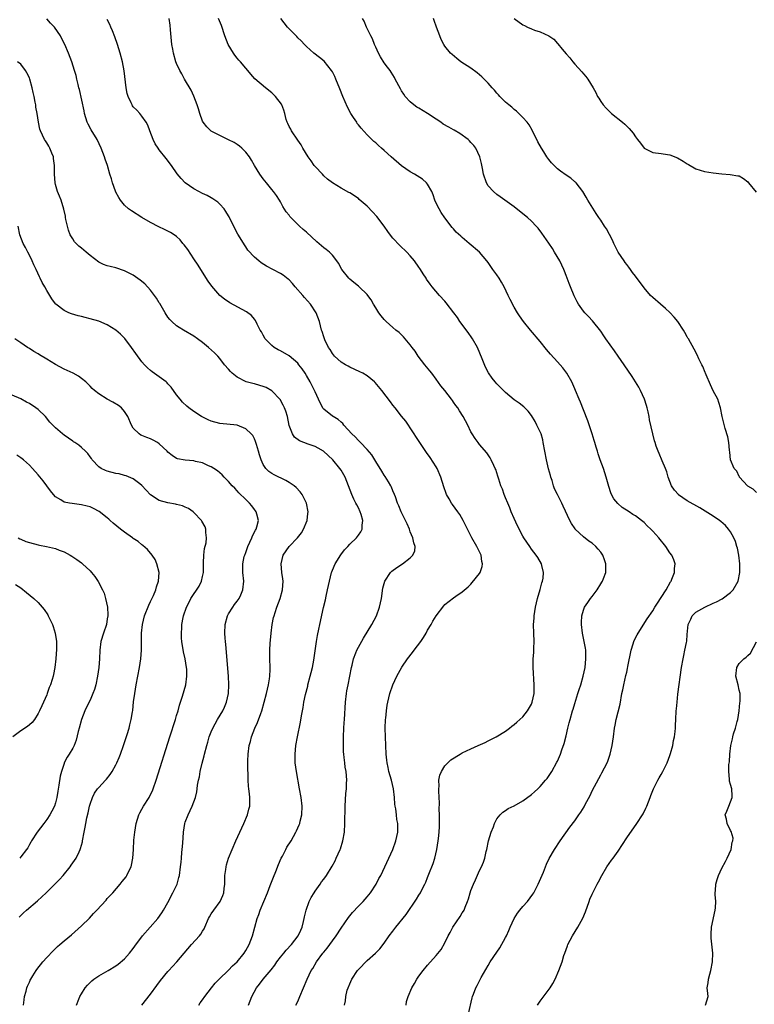
# Model space of a CAD drawing. Units: inches. Extents: x 2535000 to 2538000, y 1560000 to 1563000.
# Drawn here: x 2536153 to 2536322, y 1561573 to 1561801 of the extents above; entities that cross this region are included whole.
import ezdxf

# ---------------------------------------------------------------- set-up
doc = ezdxf.new("R2010")
doc.units = ezdxf.units.IN
doc.header["$MEASUREMENT"] = 0
doc.layers.add('LD25351560_10ft', color=133, linetype='Continuous')

msp = doc.modelspace()

# ---------------------------------------------------------------- linework, layer by layer
at = {"layer": 'LD25351560_10ft'}
for points, elevation in [([(2536205.62, 1561573), (2536206.39, 1561575), (2536207.43, 1561577), (2536208.16, 1561577.85), (2536209.01, 1561579), (2536210.83, 1561581.17), (2536211.72, 1561582.28), (2536212.19, 1561583), (2536213, 1561584.1), (2536213.77, 1561585), (2536214.3, 1561585.7), (2536215.57, 1561587), (2536217.12, 1561589), (2536217.67, 1561590.33), (2536217.99, 1561591), (2536218.35, 1561592.35), (2536218.5, 1561593), (2536218.57, 1561593.43), (2536218.94, 1561595), (2536219.63, 1561597), (2536220.08, 1561597.92), (2536220.76, 1561599), (2536221, 1561599.35), (2536222.2, 1561601), (2536222.52, 1561601.48), (2536223, 1561602.11), (2536223.61, 1561603), (2536224.91, 1561605.09), (2536225.61, 1561606.39), (2536225.91, 1561607), (2536226.78, 1561609), (2536226.84, 1561609.16), (2536227.4, 1561611), (2536227.76, 1561613), (2536227.89, 1561615), (2536227.93, 1561619), (2536228.11, 1561621.89), (2536228.23, 1561623), (2536228.29, 1561624.29), (2536228.3, 1561625), (2536228.15, 1561627), (2536227.98, 1561627.98), (2536227.86, 1561629), (2536227.75, 1561630.25), (2536227.63, 1561631), (2536227.57, 1561631.57), (2536227.54, 1561633), (2536227.58, 1561634.42), (2536227.56, 1561635), (2536227.66, 1561637), (2536227.74, 1561638.26), (2536227.8, 1561639), (2536228.01, 1561643), (2536228.24, 1561645), (2536228.36, 1561645.64), (2536228.62, 1561647), (2536229.05, 1561649), (2536229.42, 1561651), (2536229.56, 1561651.56), (2536229.87, 1561653), (2536230.43, 1561654.43), (2536230.63, 1561655), (2536231, 1561655.74), (2536232.18, 1561657.82), (2536234.13, 1561661), (2536235.16, 1561663), (2536235.88, 1561665), (2536236.31, 1561667), (2536236.66, 1561669.34), (2536237.09, 1561671), (2536238.39, 1561673), (2536238.71, 1561673.29), (2536239.88, 1561674.12), (2536241.22, 1561675), (2536243, 1561676.38), (2536243.62, 1561677), (2536244.01, 1561677.99), (2536244.15, 1561679), (2536243.84, 1561679.84), (2536243.61, 1561681), (2536243, 1561682.36), (2536242.78, 1561683), (2536242.26, 1561684.26), (2536241.91, 1561685), (2536240.9, 1561687), (2536240.37, 1561688.37), (2536240.07, 1561689), (2536239.57, 1561690.43), (2536239.38, 1561691), (2536239, 1561691.86), (2536238.67, 1561692.67), (2536238.52, 1561693), (2536237.96, 1561693.96), (2536237.19, 1561695.19), (2536237, 1561695.46), (2536236.42, 1561696.42), (2536235, 1561698.63), (2536234.14, 1561700.14), (2536233, 1561701.38), (2536231.47, 1561703), (2536231.26, 1561703.26), (2536231, 1561703.47), (2536230.29, 1561704.29), (2536229.46, 1561705), (2536227.63, 1561707), (2536227.38, 1561707.38), (2536227, 1561707.68), (2536226.36, 1561708.36), (2536225.15, 1561709), (2536225, 1561709.11), (2536223, 1561710.72), (2536222.87, 1561710.87), (2536222.15, 1561712.15), (2536221.79, 1561713), (2536221, 1561714.71), (2536220.88, 1561715), (2536220.23, 1561716.23), (2536219.85, 1561717), (2536219, 1561718.49), (2536218.68, 1561719), (2536218, 1561720), (2536217.26, 1561721), (2536217, 1561721.32), (2536215, 1561723.06), (2536213, 1561724.19), (2536212.46, 1561724.46), (2536211.57, 1561725), (2536211, 1561725.44), (2536209.47, 1561727), (2536209, 1561727.8), (2536208.59, 1561728.59), (2536208.35, 1561729), (2536207.62, 1561730.38), (2536207.23, 1561731.23), (2536207, 1561731.48), (2536206.33, 1561732.33), (2536205.19, 1561733.19), (2536201.3, 1561735.3), (2536200.1, 1561736.1), (2536198.98, 1561737), (2536197.13, 1561739.13), (2536196.33, 1561740.33), (2536194.64, 1561743), (2536193.98, 1561743.98), (2536193, 1561745.49), (2536191.58, 1561747.58), (2536190.72, 1561748.72), (2536190.47, 1561749), (2536189.82, 1561749.82), (2536189, 1561750.61), (2536188.47, 1561751), (2536187.57, 1561751.57), (2536187, 1561751.87), (2536186.22, 1561752.22), (2536184.87, 1561752.87), (2536183, 1561753.82), (2536181, 1561755), (2536178.55, 1561756.55), (2536177.9, 1561757), (2536177, 1561757.82), (2536176.04, 1561759), (2536175.64, 1561759.64), (2536175, 1561760.89), (2536174.92, 1561761.08), (2536174.21, 1561763), (2536173.95, 1561763.95), (2536173.59, 1561765), (2536173.01, 1561767), (2536172.49, 1561768.49), (2536172.34, 1561769), (2536171.95, 1561770.05), (2536171.57, 1561771), (2536170.63, 1561773), (2536169.25, 1561775.25), (2536168.54, 1561776.54), (2536168.33, 1561777), (2536167.73, 1561779), (2536167.63, 1561779.63), (2536166.57, 1561784.57), (2536166.44, 1561785), (2536166.25, 1561785.75), (2536165.98, 1561787), (2536165.78, 1561787.78), (2536165.45, 1561789), (2536164.78, 1561791), (2536164.03, 1561793), (2536163.21, 1561795), (2536162.43, 1561796.43), (2536162.16, 1561797), (2536160.76, 1561799), (2536159.89, 1561799.89), (2536159, 1561800.89)], 8080), ([(2536216.58, 1561573), (2536217, 1561573.88), (2536217.5, 1561575), (2536219.15, 1561579), (2536220.13, 1561581), (2536220.49, 1561581.51), (2536221.33, 1561583), (2536222.78, 1561585), (2536223, 1561585.29), (2536223.8, 1561586.2), (2536224.4, 1561587), (2536225, 1561587.86), (2536225.85, 1561589), (2536227, 1561590.8), (2536228.71, 1561593.29), (2536229.61, 1561594.39), (2536231, 1561595.87), (2536232.12, 1561597), (2536233, 1561598.02), (2536233.79, 1561599), (2536235.1, 1561601), (2536235.75, 1561602.25), (2536236.19, 1561603), (2536237.15, 1561605), (2536238.06, 1561607), (2536238.95, 1561609), (2536239.66, 1561611), (2536240.09, 1561613), (2536240.12, 1561613.88), (2536240.09, 1561615), (2536239.9, 1561615.9), (2536239.8, 1561617), (2536239.63, 1561618.37), (2536239.5, 1561619), (2536239.44, 1561619.44), (2536239.32, 1561621), (2536239.09, 1561623), (2536238.62, 1561625), (2536238.05, 1561627), (2536237.89, 1561627.89), (2536237.63, 1561629), (2536237.59, 1561629.59), (2536237.45, 1561631), (2536237.29, 1561635), (2536237.23, 1561637), (2536237.29, 1561639), (2536237.34, 1561639.34), (2536237.49, 1561641), (2536237.68, 1561642.32), (2536237.82, 1561643), (2536238.28, 1561645), (2536238.93, 1561647), (2536239.88, 1561649), (2536241.08, 1561651.08), (2536242.34, 1561653), (2536243.54, 1561654.46), (2536243.93, 1561655), (2536245.47, 1561657), (2536246.06, 1561657.94), (2536246.67, 1561659), (2536247, 1561659.68), (2536247.83, 1561661), (2536248.24, 1561661.76), (2536249, 1561662.98), (2536250.72, 1561665.28), (2536251, 1561665.6), (2536253, 1561667.14), (2536253.5, 1561667.5), (2536255, 1561668.51), (2536256.35, 1561669.65), (2536257, 1561670.31), (2536257.32, 1561670.68), (2536259, 1561672.78), (2536259.12, 1561673), (2536259.62, 1561674.38), (2536259.72, 1561675), (2536259.56, 1561675.56), (2536259.38, 1561677), (2536258.39, 1561679), (2536257.23, 1561681), (2536256.21, 1561683), (2536255.24, 1561685), (2536254.41, 1561686.41), (2536254.02, 1561687), (2536252.73, 1561688.73), (2536252.55, 1561689), (2536251.99, 1561690.01), (2536251.4, 1561691), (2536251.27, 1561691.27), (2536250.75, 1561692.75), (2536250.06, 1561695), (2536249.2, 1561697), (2536249, 1561697.36), (2536247.58, 1561699.58), (2536246.73, 1561700.73), (2536245.17, 1561703), (2536243, 1561706.38), (2536242.58, 1561707), (2536241.93, 1561707.93), (2536241, 1561709.14), (2536239.48, 1561711), (2536239, 1561711.64), (2536238.39, 1561712.39), (2536236.41, 1561715), (2536234.85, 1561716.85), (2536234.7, 1561717), (2536233, 1561718.4), (2536232.02, 1561719), (2536231.36, 1561719.36), (2536229, 1561720.45), (2536228.64, 1561720.64), (2536227.99, 1561721), (2536227, 1561721.6), (2536225.48, 1561723), (2536225.26, 1561723.26), (2536225, 1561723.61), (2536224.48, 1561724.48), (2536224.13, 1561725), (2536223.27, 1561726.73), (2536223.15, 1561727), (2536223, 1561727.47), (2536222.66, 1561728.66), (2536222.51, 1561729), (2536222.01, 1561731), (2536221.26, 1561733), (2536219.94, 1561735), (2536218.53, 1561736.53), (2536218.16, 1561737), (2536216.4, 1561739), (2536215.76, 1561739.76), (2536215, 1561740.57), (2536214.78, 1561740.78), (2536213.66, 1561741.66), (2536213, 1561742.1), (2536211.24, 1561743), (2536209.77, 1561743.77), (2536208.55, 1561744.55), (2536207.97, 1561745), (2536207, 1561745.85), (2536205.49, 1561747.49), (2536205, 1561748.2), (2536204.66, 1561748.66), (2536203.72, 1561750.28), (2536203.17, 1561751.17), (2536202.44, 1561752.44), (2536201.13, 1561755.13), (2536201, 1561755.36), (2536200.41, 1561756.41), (2536199.96, 1561757), (2536199, 1561758.07), (2536198.53, 1561758.53), (2536197.8, 1561759), (2536197.35, 1561759.35), (2536197, 1561759.53), (2536196.09, 1561760.09), (2536195, 1561760.58), (2536194.15, 1561761), (2536193, 1561761.64), (2536191.01, 1561763.01), (2536190.04, 1561764.04), (2536189.13, 1561765.13), (2536187.8, 1561767), (2536186.6, 1561768.6), (2536185, 1561770.63), (2536184.72, 1561771), (2536184.06, 1561772.06), (2536183.57, 1561773), (2536182.82, 1561775), (2536182.35, 1561776.35), (2536182, 1561777), (2536181, 1561778.39), (2536180.5, 1561779), (2536179.78, 1561779.78), (2536179, 1561780.59), (2536178.82, 1561780.82), (2536178.71, 1561781), (2536178.52, 1561781.48), (2536177.8, 1561783), (2536177.62, 1561783.62), (2536177.36, 1561785), (2536176.89, 1561788.89), (2536176.51, 1561791), (2536176, 1561793), (2536175.36, 1561795), (2536174.72, 1561796.72), (2536174.16, 1561798.16), (2536173.78, 1561799), (2536173.57, 1561799.57), (2536173, 1561800.78)], 8090), ([(2536227.78, 1561573), (2536228.01, 1561573.99), (2536228.09, 1561575), (2536228.44, 1561576.44), (2536228.61, 1561577), (2536229, 1561577.93), (2536229.5, 1561579), (2536230.8, 1561581), (2536231, 1561581.26), (2536233, 1561583.34), (2536234.96, 1561585.04), (2536235.94, 1561586.06), (2536237, 1561587.36), (2536238.15, 1561589), (2536239, 1561590.13), (2536239.62, 1561591), (2536242.01, 1561593.99), (2536244.47, 1561597.53), (2536245, 1561598.45), (2536245.35, 1561599), (2536245.67, 1561599.67), (2536246.38, 1561601), (2536246.58, 1561601.42), (2536247, 1561602.54), (2536247.14, 1561602.86), (2536247.31, 1561603.31), (2536248.28, 1561605.72), (2536248.66, 1561607), (2536249.12, 1561609), (2536249.46, 1561611), (2536249.49, 1561611.49), (2536249.67, 1561613), (2536249.73, 1561614.27), (2536249.77, 1561615.77), (2536249.73, 1561617), (2536249.67, 1561618.33), (2536249.72, 1561619.72), (2536249.57, 1561622.43), (2536249.58, 1561623), (2536249.65, 1561623.65), (2536249.63, 1561625), (2536249.84, 1561626.16), (2536250.18, 1561627), (2536251, 1561628.28), (2536251.67, 1561629), (2536252.34, 1561629.66), (2536254.51, 1561631), (2536255, 1561631.28), (2536257, 1561632.26), (2536258.69, 1561633), (2536260.28, 1561633.72), (2536261, 1561634.09), (2536261.62, 1561634.38), (2536262.84, 1561635), (2536265, 1561636.34), (2536265.9, 1561637), (2536266.49, 1561637.51), (2536267, 1561637.83), (2536267.58, 1561638.42), (2536268.31, 1561639), (2536269, 1561639.64), (2536270.07, 1561641), (2536271, 1561642.58), (2536271.18, 1561643), (2536271.59, 1561645), (2536271.63, 1561646.37), (2536271.65, 1561647), (2536271.4, 1561651), (2536271.38, 1561651.38), (2536271.41, 1561653), (2536271.54, 1561654.46), (2536271.53, 1561655.53), (2536271.59, 1561657), (2536271.53, 1561659), (2536271.5, 1561661), (2536271.6, 1561662.4), (2536271.65, 1561663), (2536271.94, 1561665), (2536272.37, 1561667), (2536273, 1561669.06), (2536273.42, 1561670.58), (2536273.58, 1561671), (2536273.69, 1561671.69), (2536273.81, 1561673), (2536273.39, 1561674.61), (2536273.31, 1561675), (2536272.44, 1561676.43), (2536272.07, 1561677), (2536271, 1561678.4), (2536270.58, 1561679), (2536269.26, 1561681), (2536269, 1561681.41), (2536267.78, 1561683.78), (2536267, 1561685.42), (2536266.34, 1561687), (2536265.96, 1561687.96), (2536265.51, 1561689), (2536265, 1561690.27), (2536264.68, 1561691), (2536264.27, 1561692.27), (2536263.95, 1561693), (2536263.43, 1561694.57), (2536263.25, 1561695.25), (2536262.75, 1561696.75), (2536262.64, 1561697), (2536262.28, 1561697.72), (2536261.71, 1561699), (2536261.47, 1561699.47), (2536260.66, 1561700.66), (2536259, 1561702.55), (2536258.66, 1561703), (2536257.96, 1561703.96), (2536257.3, 1561705), (2536257, 1561705.49), (2536256.28, 1561707), (2536255.2, 1561709), (2536254.36, 1561710.36), (2536253.99, 1561711), (2536253.54, 1561711.54), (2536253, 1561712.35), (2536252.72, 1561712.72), (2536252.54, 1561713), (2536250.99, 1561715), (2536250.08, 1561716.08), (2536249, 1561717.68), (2536247.95, 1561719), (2536247.55, 1561719.55), (2536246.33, 1561721), (2536244.81, 1561723), (2536244.12, 1561724.12), (2536243.44, 1561725), (2536243, 1561725.62), (2536241.85, 1561727), (2536241.44, 1561727.44), (2536240.41, 1561728.41), (2536239.68, 1561729), (2536239, 1561729.59), (2536237.43, 1561731), (2536237.21, 1561731.21), (2536237, 1561731.44), (2536236.28, 1561732.28), (2536235.76, 1561733), (2536235, 1561734.17), (2536234.49, 1561735), (2536233.95, 1561735.95), (2536233.17, 1561737), (2536233, 1561737.2), (2536231.19, 1561739), (2536231, 1561739.14), (2536229.99, 1561739.99), (2536229, 1561740.79), (2536228.79, 1561741), (2536227.21, 1561743), (2536226.43, 1561744.43), (2536226.05, 1561745), (2536225, 1561746.33), (2536224.33, 1561747), (2536223.59, 1561747.59), (2536223, 1561748.03), (2536221.41, 1561749.41), (2536219, 1561751.6), (2536218.24, 1561752.24), (2536217.4, 1561753), (2536215.38, 1561755), (2536215.2, 1561755.2), (2536215, 1561755.52), (2536214.35, 1561756.35), (2536213.57, 1561757.57), (2536213, 1561758.64), (2536212.79, 1561759), (2536212.07, 1561760.07), (2536211.4, 1561761), (2536211, 1561761.47), (2536209.78, 1561763), (2536209, 1561763.93), (2536208.26, 1561765), (2536207, 1561766.99), (2536206.29, 1561768.29), (2536205.81, 1561769), (2536205, 1561770.08), (2536204.06, 1561771), (2536203.51, 1561771.51), (2536203, 1561771.87), (2536202.3, 1561772.3), (2536201, 1561772.98), (2536199, 1561773.97), (2536197, 1561774.99), (2536195.97, 1561775.97), (2536195.16, 1561777), (2536195, 1561777.29), (2536194.39, 1561779), (2536194.1, 1561780.1), (2536193.79, 1561781), (2536193.01, 1561783.01), (2536192.39, 1561784.39), (2536190.86, 1561787), (2536190.22, 1561788.22), (2536189.72, 1561789), (2536189, 1561790.55), (2536188.81, 1561791), (2536188.26, 1561793), (2536188.13, 1561793.87), (2536187.92, 1561795), (2536187.8, 1561795.8), (2536187.62, 1561798.38), (2536187.48, 1561799.48), (2536187.31, 1561801)], 8100), ([(2536242.01, 1561573), (2536242.15, 1561573.85), (2536242.5, 1561575), (2536243.32, 1561577), (2536243.97, 1561578.03), (2536244.53, 1561579), (2536245, 1561579.68), (2536245.97, 1561581), (2536247, 1561582.25), (2536249, 1561584.48), (2536250.12, 1561585.88), (2536251, 1561587.44), (2536251.77, 1561589), (2536252.22, 1561589.78), (2536252.83, 1561591), (2536254.52, 1561593.48), (2536255, 1561594.31), (2536255.29, 1561594.71), (2536255.44, 1561595), (2536255.67, 1561595.67), (2536256.24, 1561597), (2536256.44, 1561597.56), (2536256.82, 1561599), (2536257, 1561599.54), (2536257.59, 1561601), (2536258.05, 1561601.95), (2536259, 1561604.1), (2536259.48, 1561605), (2536259.92, 1561606.08), (2536260.2, 1561607), (2536260.54, 1561608.54), (2536260.66, 1561609), (2536261.08, 1561611), (2536261.7, 1561613), (2536262.2, 1561614.2), (2536262.47, 1561615), (2536263, 1561616.03), (2536263.73, 1561617), (2536264.38, 1561617.62), (2536265, 1561618.01), (2536265.58, 1561618.42), (2536267, 1561619.09), (2536269, 1561620.19), (2536271, 1561621.67), (2536271.67, 1561622.33), (2536272.43, 1561623), (2536273, 1561623.55), (2536274.27, 1561625), (2536274.6, 1561625.4), (2536275.43, 1561626.57), (2536275.69, 1561627), (2536276.87, 1561629.13), (2536277, 1561629.41), (2536277.69, 1561631), (2536278.03, 1561632.03), (2536278.56, 1561633.44), (2536279, 1561635.28), (2536279.38, 1561637), (2536279.74, 1561638.26), (2536279.9, 1561639), (2536280.5, 1561641), (2536280.6, 1561641.4), (2536281, 1561642.75), (2536281.73, 1561645), (2536282.02, 1561645.98), (2536282.4, 1561647), (2536282.97, 1561649), (2536283.37, 1561651), (2536283.58, 1561653), (2536283.52, 1561654.48), (2536283.53, 1561655), (2536283.46, 1561655.46), (2536283.2, 1561657), (2536282.81, 1561659), (2536282.56, 1561661), (2536282.55, 1561661.45), (2536282.63, 1561663), (2536283, 1561664.27), (2536283.27, 1561665), (2536283.98, 1561666.02), (2536284.64, 1561667), (2536285, 1561667.45), (2536286.15, 1561669), (2536287, 1561670.38), (2536287.25, 1561670.75), (2536287.38, 1561671), (2536287.6, 1561671.6), (2536288.15, 1561673), (2536288.19, 1561675), (2536287.89, 1561675.89), (2536287.47, 1561677), (2536287, 1561677.65), (2536286.41, 1561678.41), (2536285.89, 1561679), (2536285, 1561679.72), (2536284.24, 1561680.24), (2536283, 1561681.21), (2536281.13, 1561683), (2536281.07, 1561683.07), (2536280.28, 1561684.28), (2536279.87, 1561685), (2536278.33, 1561688.33), (2536277.98, 1561689), (2536276.98, 1561691), (2536276.34, 1561692.34), (2536276.12, 1561693), (2536275.75, 1561694.25), (2536275.48, 1561695), (2536275.37, 1561695.37), (2536274.95, 1561696.95), (2536274.46, 1561699), (2536274.06, 1561701), (2536273.73, 1561703), (2536273.6, 1561703.6), (2536273.21, 1561705), (2536273, 1561705.49), (2536272.27, 1561707), (2536271.84, 1561707.84), (2536271, 1561709.26), (2536270.25, 1561710.25), (2536269.44, 1561711), (2536269.22, 1561711.22), (2536268.12, 1561712.12), (2536267, 1561712.88), (2536265, 1561714.54), (2536264.52, 1561715), (2536263.78, 1561715.78), (2536263, 1561716.54), (2536262.57, 1561717), (2536261.9, 1561717.9), (2536261.09, 1561719.09), (2536260.4, 1561720.4), (2536259.63, 1561722.37), (2536258.49, 1561725), (2536257.36, 1561727), (2536257.22, 1561727.22), (2536256.4, 1561728.4), (2536254.48, 1561731), (2536253.89, 1561731.89), (2536253.02, 1561733), (2536251.31, 1561735.31), (2536251, 1561735.68), (2536249.77, 1561737), (2536248.07, 1561739), (2536247.59, 1561739.59), (2536246.78, 1561740.78), (2536246.65, 1561741), (2536245.98, 1561741.98), (2536245.37, 1561743), (2536245.21, 1561743.21), (2536245, 1561743.55), (2536243.97, 1561745), (2536243, 1561746.18), (2536242.22, 1561747), (2536240.57, 1561748.57), (2536239, 1561750.23), (2536238.64, 1561750.64), (2536237.79, 1561751.79), (2536236.97, 1561752.97), (2536235.23, 1561755.23), (2536234.3, 1561756.3), (2536233, 1561757.6), (2536231.2, 1561759.2), (2536231, 1561759.36), (2536229, 1561760.7), (2536228.79, 1561760.79), (2536227, 1561761.79), (2536225, 1561763.04), (2536223.9, 1561763.9), (2536223, 1561764.65), (2536222.69, 1561765), (2536221, 1561766.75), (2536220.81, 1561767), (2536220.08, 1561768.08), (2536219.42, 1561769), (2536218.2, 1561771), (2536217.79, 1561771.79), (2536217, 1561772.85), (2536215.56, 1561775), (2536215.38, 1561775.38), (2536215, 1561776.04), (2536214.7, 1561776.7), (2536214.54, 1561777), (2536214.33, 1561777.67), (2536213.99, 1561779), (2536213.81, 1561779.81), (2536213.33, 1561781), (2536213.21, 1561781.21), (2536211.88, 1561783), (2536211, 1561783.84), (2536209.53, 1561785), (2536207.07, 1561787.07), (2536206.12, 1561788.12), (2536205.44, 1561789), (2536205, 1561789.48), (2536203.75, 1561791), (2536203.38, 1561791.38), (2536203, 1561791.84), (2536202.48, 1561792.48), (2536202.13, 1561793), (2536200.92, 1561795), (2536200.12, 1561797), (2536199.34, 1561799.34), (2536198.68, 1561801)], 8110), ([(2536256.42, 1561571), (2536257.3, 1561574.7), (2536257.37, 1561575), (2536257.58, 1561575.58), (2536258.13, 1561577), (2536258.46, 1561577.54), (2536259, 1561578.65), (2536259.39, 1561579.39), (2536261, 1561582.2), (2536261.49, 1561583), (2536263, 1561585.25), (2536263.72, 1561586.29), (2536265, 1561588.61), (2536265.19, 1561589), (2536265.75, 1561590.25), (2536266.07, 1561591), (2536266.98, 1561593.02), (2536267.74, 1561594.26), (2536268.32, 1561595), (2536269, 1561595.81), (2536270.08, 1561597), (2536271.32, 1561598.68), (2536271.52, 1561599), (2536272.55, 1561601), (2536273.74, 1561603.74), (2536274.23, 1561605), (2536274.44, 1561605.56), (2536275.08, 1561606.92), (2536276.28, 1561609), (2536277.6, 1561611), (2536279.87, 1561614.13), (2536281, 1561615.64), (2536281.92, 1561617), (2536282.37, 1561617.63), (2536283.14, 1561618.86), (2536283.41, 1561619.41), (2536284.53, 1561621.47), (2536285, 1561622.51), (2536285.54, 1561623.54), (2536287, 1561626.25), (2536287.29, 1561626.71), (2536287.85, 1561627.85), (2536288.45, 1561629), (2536288.62, 1561629.38), (2536289.19, 1561631), (2536289.65, 1561633), (2536289.92, 1561635), (2536290.16, 1561637), (2536290.31, 1561637.69), (2536290.55, 1561639), (2536291, 1561640.77), (2536291.47, 1561642.53), (2536291.9, 1561645), (2536292.1, 1561645.9), (2536292.3, 1561647), (2536292.83, 1561649.17), (2536293, 1561649.96), (2536293.21, 1561650.79), (2536293.29, 1561651.29), (2536294, 1561655), (2536294.5, 1561656.5), (2536294.63, 1561657), (2536294.73, 1561657.27), (2536295.42, 1561658.58), (2536295.68, 1561659), (2536297.73, 1561662.27), (2536299, 1561664.16), (2536299.51, 1561665), (2536300.09, 1561665.91), (2536301, 1561667.23), (2536302.1, 1561669), (2536303.14, 1561670.86), (2536303.24, 1561671), (2536303.42, 1561671.42), (2536304.03, 1561673), (2536304.06, 1561673.94), (2536304.2, 1561675), (2536303.9, 1561675.9), (2536303.41, 1561677), (2536303, 1561677.53), (2536302.01, 1561679), (2536300.4, 1561681), (2536299, 1561682.55), (2536298.56, 1561683), (2536297.76, 1561683.76), (2536297, 1561684.5), (2536296.4, 1561685), (2536295, 1561686.05), (2536294.41, 1561686.41), (2536293.53, 1561687), (2536291.98, 1561687.98), (2536290.92, 1561688.92), (2536290.02, 1561690.02), (2536289.51, 1561691), (2536289.36, 1561691.36), (2536288.86, 1561692.86), (2536288.27, 1561695), (2536287.61, 1561697), (2536286.88, 1561699), (2536286.41, 1561700.41), (2536286.22, 1561701), (2536285.96, 1561701.96), (2536285.63, 1561703), (2536285.51, 1561703.51), (2536285.01, 1561705), (2536284.05, 1561708.05), (2536283, 1561710.6), (2536282.33, 1561712.33), (2536282.05, 1561713), (2536281.18, 1561715), (2536281, 1561715.39), (2536280.53, 1561716.52), (2536280.29, 1561717), (2536279.16, 1561719), (2536278.25, 1561720.25), (2536277, 1561721.69), (2536275.42, 1561723.42), (2536274.49, 1561724.49), (2536273, 1561726.32), (2536270.77, 1561729), (2536269.15, 1561731), (2536268.26, 1561732.26), (2536267.76, 1561733), (2536267, 1561734.26), (2536266.07, 1561736.07), (2536265.64, 1561737), (2536264.66, 1561739), (2536264.08, 1561740.08), (2536263.51, 1561741), (2536263, 1561741.75), (2536262.08, 1561743), (2536261, 1561744.6), (2536260.7, 1561745), (2536259, 1561746.99), (2536256.61, 1561749), (2536255, 1561750.39), (2536254.66, 1561750.66), (2536253.61, 1561751.61), (2536253, 1561752.35), (2536252.68, 1561752.68), (2536251, 1561754.89), (2536250.14, 1561756.14), (2536249.64, 1561757), (2536249, 1561758.32), (2536248.7, 1561759), (2536248.27, 1561760.27), (2536247.95, 1561761), (2536247, 1561762.72), (2536246.78, 1561763), (2536245.85, 1561763.85), (2536243.98, 1561765), (2536243, 1561765.52), (2536241, 1561766.94), (2536238.61, 1561769), (2536237, 1561770.45), (2536236.33, 1561771), (2536235.63, 1561771.63), (2536235, 1561772.23), (2536234.57, 1561772.57), (2536233, 1561774.1), (2536231.61, 1561775.61), (2536231, 1561776.45), (2536230.75, 1561776.75), (2536230.61, 1561777), (2536229.9, 1561778.1), (2536229.29, 1561779), (2536228.47, 1561780.47), (2536227.4, 1561783), (2536226.74, 1561784.74), (2536225.82, 1561787), (2536225.56, 1561787.56), (2536225, 1561788.63), (2536224.78, 1561789), (2536223.11, 1561791.11), (2536222.01, 1561792.01), (2536220.73, 1561793), (2536219, 1561794.52), (2536218.52, 1561795), (2536217.8, 1561795.8), (2536217, 1561796.55), (2536216.79, 1561796.79), (2536214.65, 1561799), (2536213.08, 1561801)], 8120), ([(2536272.4, 1561573), (2536273, 1561573.92), (2536273.48, 1561574.52), (2536275.3, 1561577), (2536275.96, 1561578.04), (2536276.48, 1561579), (2536277.35, 1561581), (2536278.05, 1561583), (2536278.5, 1561584.5), (2536278.67, 1561585), (2536279, 1561585.9), (2536279.31, 1561586.69), (2536279.41, 1561587), (2536280.44, 1561589), (2536281.68, 1561591), (2536282.86, 1561593.14), (2536283.45, 1561594.55), (2536284.31, 1561597), (2536284.5, 1561597.5), (2536285, 1561598.65), (2536285.15, 1561599), (2536286.2, 1561601), (2536286.48, 1561601.52), (2536287.22, 1561603), (2536288.41, 1561605), (2536289.52, 1561606.48), (2536289.84, 1561607), (2536291, 1561608.6), (2536293, 1561611.64), (2536295.31, 1561615), (2536296.63, 1561617), (2536296.77, 1561617.23), (2536297.45, 1561618.55), (2536297.66, 1561619), (2536298.44, 1561621), (2536298.58, 1561621.42), (2536299.2, 1561623), (2536299.43, 1561623.43), (2536300.21, 1561625), (2536300.5, 1561625.5), (2536301, 1561626.3), (2536301.37, 1561627), (2536302.32, 1561629), (2536303, 1561630.72), (2536303.15, 1561631.15), (2536303.65, 1561633), (2536303.84, 1561634.16), (2536304.07, 1561635), (2536304.21, 1561636.21), (2536304.26, 1561637), (2536304.27, 1561637.73), (2536304.32, 1561639), (2536304.43, 1561641), (2536304.49, 1561641.51), (2536304.63, 1561643), (2536304.85, 1561644.85), (2536305.68, 1561651), (2536306.01, 1561653), (2536306.2, 1561653.8), (2536306.46, 1561655), (2536306.8, 1561656.8), (2536306.88, 1561657.12), (2536307, 1561658.69), (2536307.23, 1561661), (2536307.78, 1561662.22), (2536308.14, 1561663), (2536309, 1561663.78), (2536311.05, 1561665), (2536313, 1561665.86), (2536313.77, 1561666.23), (2536315.08, 1561666.92), (2536317, 1561668.38), (2536317.62, 1561669), (2536318.74, 1561671), (2536319.12, 1561673), (2536319.1, 1561675), (2536318.9, 1561677), (2536318.57, 1561678.57), (2536318.47, 1561679), (2536318.11, 1561680.11), (2536317.73, 1561681), (2536317, 1561682.34), (2536316.55, 1561683), (2536315.83, 1561683.83), (2536314.76, 1561684.76), (2536314.43, 1561685), (2536313, 1561685.96), (2536311.14, 1561687.14), (2536309.89, 1561687.89), (2536307, 1561689.56), (2536305, 1561690.94), (2536304.93, 1561691), (2536304.02, 1561692.02), (2536303.36, 1561693), (2536302.61, 1561695), (2536302.24, 1561696.24), (2536301.96, 1561697), (2536301.18, 1561698.82), (2536300.51, 1561700.51), (2536300.26, 1561701), (2536299.84, 1561702.16), (2536299.56, 1561703), (2536299.43, 1561703.43), (2536299, 1561705.02), (2536298.28, 1561708.28), (2536298.16, 1561709), (2536297.93, 1561710.07), (2536297.72, 1561711), (2536297.57, 1561711.57), (2536297.1, 1561713), (2536296.22, 1561715), (2536295.79, 1561715.79), (2536294.23, 1561718.23), (2536292.42, 1561721), (2536291.06, 1561723), (2536290.19, 1561724.19), (2536288.16, 1561727), (2536287.7, 1561727.7), (2536287, 1561728.71), (2536285.11, 1561731.11), (2536284.15, 1561732.15), (2536283.32, 1561733), (2536283, 1561733.38), (2536281.83, 1561735), (2536281.53, 1561735.53), (2536280.87, 1561736.87), (2536280, 1561739), (2536279.74, 1561739.74), (2536279, 1561741.63), (2536278.64, 1561742.64), (2536278.49, 1561743), (2536278.02, 1561744.02), (2536277.52, 1561745), (2536276.34, 1561747), (2536275.82, 1561747.82), (2536275, 1561749.07), (2536273.38, 1561751.38), (2536272.52, 1561752.52), (2536272.09, 1561753), (2536271, 1561754.17), (2536270.08, 1561755), (2536269, 1561755.89), (2536267, 1561757.47), (2536263.8, 1561759.8), (2536263, 1561760.33), (2536262.2, 1561761), (2536261, 1561762.33), (2536260.59, 1561763), (2536259.9, 1561765), (2536259.65, 1561766.35), (2536259.47, 1561767.47), (2536259.07, 1561769), (2536258.12, 1561771), (2536257.67, 1561771.67), (2536257, 1561772.35), (2536256.7, 1561772.7), (2536256.37, 1561773), (2536254.41, 1561774.41), (2536253.16, 1561775.16), (2536253, 1561775.23), (2536251.88, 1561775.88), (2536250.6, 1561776.6), (2536250.02, 1561777), (2536249, 1561777.75), (2536247, 1561779.07), (2536245, 1561780.23), (2536244.53, 1561780.53), (2536243.85, 1561781), (2536243, 1561781.7), (2536241.82, 1561783), (2536241.49, 1561783.49), (2536241, 1561784.25), (2536240.72, 1561784.72), (2536239.52, 1561787), (2536239.33, 1561787.33), (2536238.57, 1561788.57), (2536238.31, 1561789), (2536237.76, 1561789.76), (2536237, 1561790.76), (2536236.13, 1561792.13), (2536235.65, 1561793), (2536235, 1561794.37), (2536234.72, 1561795), (2536234.25, 1561796.25), (2536233.88, 1561797), (2536232.91, 1561799), (2536232.34, 1561800.34), (2536231.92, 1561801)], 8130), ([(2536323, 1561691.48), (2536322.24, 1561692.24), (2536321, 1561692.95), (2536320.93, 1561693), (2536319.09, 1561695), (2536319.07, 1561695.07), (2536319, 1561695.16), (2536318.41, 1561696.41), (2536317.85, 1561697), (2536317.01, 1561699), (2536316.81, 1561700.81), (2536316.73, 1561701.26), (2536316.57, 1561703), (2536316.35, 1561704.35), (2536315.77, 1561706.23), (2536315.46, 1561707.46), (2536315.03, 1561709), (2536314.66, 1561711), (2536314.28, 1561712.28), (2536314.03, 1561713), (2536313, 1561714.98), (2536312.33, 1561716.33), (2536311.35, 1561718.65), (2536311.21, 1561719), (2536311.16, 1561719.16), (2536310.56, 1561720.56), (2536310.32, 1561721), (2536309.65, 1561722.35), (2536309.25, 1561723.25), (2536308.58, 1561724.58), (2536307.27, 1561727), (2536307.16, 1561727.16), (2536307, 1561727.44), (2536306.44, 1561728.44), (2536306.16, 1561729), (2536304.81, 1561731), (2536303.99, 1561731.99), (2536303, 1561733.08), (2536302, 1561734), (2536300.77, 1561735), (2536299, 1561736.51), (2536298.52, 1561737), (2536297, 1561738.75), (2536295, 1561741.42), (2536294.33, 1561742.33), (2536293.88, 1561743), (2536293.5, 1561743.5), (2536293, 1561744.12), (2536292.64, 1561744.64), (2536292.41, 1561745), (2536291.03, 1561747), (2536290.37, 1561748.37), (2536290.04, 1561749), (2536289.75, 1561749.75), (2536289, 1561751.09), (2536288.35, 1561752.35), (2536287.89, 1561753), (2536287, 1561754.39), (2536286.58, 1561755), (2536285.96, 1561755.96), (2536285.14, 1561757.14), (2536284.04, 1561759), (2536283.67, 1561759.67), (2536282.89, 1561761), (2536281.29, 1561763), (2536281.15, 1561763.15), (2536281, 1561763.26), (2536280.06, 1561764.06), (2536279, 1561764.75), (2536277.7, 1561765.7), (2536277, 1561766.26), (2536276.22, 1561767), (2536275.64, 1561767.64), (2536275, 1561768.43), (2536274.75, 1561768.75), (2536274.57, 1561769), (2536273.82, 1561770.18), (2536273.28, 1561771), (2536272.48, 1561772.48), (2536271.17, 1561775.17), (2536270.43, 1561776.43), (2536269.98, 1561777), (2536269, 1561778.13), (2536267.55, 1561779.55), (2536267, 1561779.92), (2536266.46, 1561780.46), (2536265.74, 1561781), (2536265, 1561781.66), (2536263.66, 1561783), (2536263.36, 1561783.36), (2536263, 1561783.75), (2536262.43, 1561784.43), (2536261.89, 1561785), (2536261, 1561786.07), (2536260.08, 1561787), (2536259.53, 1561787.53), (2536259, 1561787.99), (2536258.44, 1561788.44), (2536257, 1561789.47), (2536254.71, 1561791), (2536253.73, 1561791.73), (2536252.64, 1561792.64), (2536252.27, 1561793), (2536251, 1561794.62), (2536250.74, 1561795), (2536250.15, 1561796.15), (2536249.79, 1561797), (2536249.02, 1561799.02), (2536248.5, 1561800.5), (2536248.35, 1561801)], 8140), ([(2536266.96, 1561801), (2536269, 1561799.54), (2536269.39, 1561799.39), (2536270.08, 1561799), (2536271, 1561798.59), (2536271.69, 1561798.31), (2536273, 1561797.9), (2536274.98, 1561796.98), (2536276.18, 1561796.18), (2536277, 1561795.23), (2536277.12, 1561795.12), (2536278.09, 1561793.91), (2536279, 1561792.81), (2536279.88, 1561791.88), (2536280.54, 1561791), (2536281, 1561790.46), (2536282.64, 1561788.64), (2536283, 1561788.18), (2536283.57, 1561787.57), (2536284.01, 1561787), (2536285.23, 1561785), (2536285.88, 1561783.88), (2536286.27, 1561783), (2536286.56, 1561782.56), (2536287, 1561781.83), (2536287.59, 1561781), (2536288.27, 1561780.27), (2536289, 1561779.47), (2536289.52, 1561779), (2536292.04, 1561777), (2536292.58, 1561776.58), (2536293, 1561776.13), (2536293.6, 1561775.6), (2536294.05, 1561775), (2536294.5, 1561774.5), (2536295, 1561773.64), (2536295.48, 1561773), (2536296.17, 1561772.17), (2536297, 1561771.05), (2536297.07, 1561771), (2536299, 1561770.04), (2536301, 1561769.82), (2536302.42, 1561769.58), (2536303, 1561769.51), (2536304.77, 1561768.77), (2536306.04, 1561768.04), (2536307, 1561767.37), (2536307.25, 1561767.25), (2536309, 1561766.27), (2536309.96, 1561765.96), (2536311, 1561765.63), (2536313, 1561765.29), (2536315, 1561765.07), (2536316.93, 1561764.93), (2536318.67, 1561764.67), (2536319, 1561764.61), (2536320.01, 1561764.01), (2536321, 1561763.22), (2536321.15, 1561763), (2536322.89, 1561760.89)], 8150), ([(2536194.13, 1561573), (2536194.47, 1561573.53), (2536195, 1561574.22), (2536195.54, 1561575), (2536197.06, 1561577), (2536197.92, 1561578.08), (2536198.82, 1561579), (2536201, 1561581.13), (2536201.91, 1561582.09), (2536203, 1561583.03), (2536204.63, 1561585), (2536205, 1561585.63), (2536205.75, 1561587), (2536206.52, 1561589), (2536207.65, 1561593), (2536208.01, 1561593.99), (2536208.33, 1561595), (2536209.13, 1561597), (2536209.98, 1561599), (2536210.65, 1561600.65), (2536211.4, 1561602.6), (2536211.93, 1561603.93), (2536212.51, 1561605.49), (2536213.19, 1561607), (2536213.44, 1561607.44), (2536214.24, 1561609), (2536214.51, 1561609.49), (2536215.44, 1561611), (2536215.98, 1561611.98), (2536216.57, 1561613), (2536216.72, 1561613.28), (2536217.32, 1561614.68), (2536217.44, 1561615), (2536217.56, 1561615.56), (2536217.93, 1561617), (2536218.02, 1561619), (2536217.8, 1561621), (2536217.43, 1561623), (2536216.68, 1561627), (2536216.41, 1561629), (2536216.37, 1561631), (2536216.59, 1561633), (2536216.95, 1561635), (2536217.62, 1561638.38), (2536217.84, 1561639.84), (2536218.06, 1561641), (2536218.23, 1561641.77), (2536218.43, 1561643), (2536218.82, 1561644.82), (2536219.3, 1561646.7), (2536219.36, 1561647), (2536219.9, 1561649), (2536220.11, 1561649.89), (2536220.4, 1561651), (2536220.71, 1561652.71), (2536220.77, 1561653.23), (2536221.31, 1561657), (2536221.54, 1561658.46), (2536221.89, 1561659.89), (2536222.1, 1561661), (2536222.93, 1561664.93), (2536223.37, 1561666.63), (2536223.54, 1561667.54), (2536223.9, 1561669), (2536224.31, 1561671), (2536224.8, 1561673), (2536224.85, 1561673.15), (2536225, 1561673.49), (2536225.62, 1561675), (2536226.94, 1561677.06), (2536227.79, 1561678.21), (2536228.57, 1561679), (2536229, 1561679.5), (2536230.58, 1561681), (2536231, 1561681.61), (2536231.6, 1561682.4), (2536231.9, 1561683), (2536231.88, 1561683.88), (2536232.02, 1561685), (2536231.64, 1561686.36), (2536231.42, 1561687), (2536231, 1561687.89), (2536230.62, 1561688.62), (2536230.45, 1561689), (2536229.96, 1561689.96), (2536229.49, 1561691), (2536228.74, 1561693), (2536227.93, 1561695), (2536227, 1561696.61), (2536226.75, 1561697), (2536225.1, 1561699), (2536222.98, 1561700.98), (2536221.71, 1561701.71), (2536221, 1561702.06), (2536219.37, 1561702.63), (2536218.39, 1561703), (2536217.39, 1561703.39), (2536216.25, 1561704.25), (2536215.75, 1561705), (2536215, 1561706.98), (2536214.59, 1561709), (2536214.23, 1561710.23), (2536213.94, 1561711), (2536213.66, 1561711.66), (2536212.93, 1561712.93), (2536211, 1561714.98), (2536209.69, 1561715.69), (2536209, 1561715.97), (2536208.21, 1561716.21), (2536207, 1561716.55), (2536206.63, 1561716.63), (2536205.07, 1561717.07), (2536203, 1561718.12), (2536201.86, 1561719), (2536201.44, 1561719.44), (2536201, 1561719.97), (2536200.1, 1561721), (2536199, 1561722.44), (2536198.5, 1561723), (2536197.75, 1561723.75), (2536196.41, 1561725), (2536195, 1561726.12), (2536193.83, 1561727), (2536193, 1561727.57), (2536190.57, 1561729), (2536189.6, 1561729.6), (2536189, 1561730.01), (2536187.9, 1561731), (2536187.46, 1561731.46), (2536187, 1561732), (2536186.37, 1561733), (2536185.13, 1561735.13), (2536185, 1561735.32), (2536184.39, 1561736.39), (2536183, 1561738.21), (2536181.66, 1561739.66), (2536180.56, 1561740.56), (2536179, 1561741.65), (2536177, 1561742.69), (2536175, 1561743.36), (2536173.65, 1561743.65), (2536173, 1561743.86), (2536172.15, 1561744.15), (2536171, 1561744.72), (2536169, 1561746.25), (2536168.14, 1561747), (2536167, 1561747.9), (2536166.39, 1561748.4), (2536165.42, 1561749.42), (2536165, 1561750.06), (2536164.45, 1561751), (2536164.05, 1561752.05), (2536163.76, 1561753), (2536163.42, 1561754.58), (2536163.34, 1561755), (2536163.3, 1561755.3), (2536162.94, 1561756.94), (2536162.32, 1561759), (2536161.95, 1561759.95), (2536161.52, 1561761), (2536161, 1561762.63), (2536160.91, 1561763), (2536160.76, 1561765), (2536160.78, 1561767), (2536160.6, 1561768.6), (2536160.53, 1561769), (2536160.16, 1561769.84), (2536159.71, 1561771), (2536159.46, 1561771.46), (2536159, 1561772.25), (2536158.71, 1561772.71), (2536158.51, 1561773), (2536158, 1561774), (2536157.54, 1561775), (2536157.4, 1561775.4), (2536157.06, 1561777), (2536156.77, 1561779), (2536156.51, 1561780.51), (2536156.45, 1561781), (2536156.35, 1561781.65), (2536156.08, 1561783), (2536155.87, 1561783.87), (2536155.66, 1561785), (2536155.1, 1561787), (2536155, 1561787.25), (2536154.43, 1561788.43), (2536154.08, 1561789), (2536153, 1561790.46), (2536152.22, 1561791)], 8070), ([(2536181, 1561573.05), (2536183, 1561575.56), (2536184.41, 1561577.59), (2536185.29, 1561578.71), (2536187, 1561580.76), (2536187.24, 1561581), (2536188.05, 1561581.95), (2536189.07, 1561583), (2536190.75, 1561585), (2536192.47, 1561587), (2536194.31, 1561589), (2536194.61, 1561589.39), (2536195, 1561590.1), (2536195.36, 1561590.64), (2536195.53, 1561591), (2536196.37, 1561593), (2536196.58, 1561593.42), (2536197, 1561594.11), (2536197.58, 1561595), (2536199.06, 1561597), (2536199.66, 1561598.34), (2536199.88, 1561599), (2536199.99, 1561599.99), (2536200.12, 1561601), (2536200.17, 1561603), (2536200.36, 1561604.36), (2536200.42, 1561605), (2536200.54, 1561605.46), (2536201.02, 1561607), (2536201.82, 1561609), (2536202.69, 1561611), (2536204.05, 1561613.95), (2536204.57, 1561615), (2536205.41, 1561617), (2536205.72, 1561618.28), (2536205.91, 1561619), (2536205.93, 1561621), (2536205.83, 1561621.83), (2536205.71, 1561623), (2536205.62, 1561623.62), (2536205.54, 1561625), (2536205.53, 1561626.47), (2536205.43, 1561627.43), (2536205.44, 1561629.44), (2536205.51, 1561631), (2536205.8, 1561633), (2536206.07, 1561633.93), (2536206.33, 1561635), (2536207.07, 1561637), (2536207.68, 1561638.32), (2536208.43, 1561640.43), (2536208.66, 1561641), (2536209.25, 1561643), (2536209.76, 1561645), (2536209.97, 1561646.03), (2536210.21, 1561647), (2536210.45, 1561648.45), (2536210.52, 1561649), (2536210.6, 1561650.6), (2536210.6, 1561651), (2536210.53, 1561653), (2536210.53, 1561655), (2536210.66, 1561656.66), (2536210.68, 1561657.32), (2536210.82, 1561659), (2536211.05, 1561661), (2536211.43, 1561662.57), (2536211.51, 1561663), (2536211.75, 1561663.75), (2536212.19, 1561665), (2536212.94, 1561667), (2536213.51, 1561669), (2536213.61, 1561671), (2536213.55, 1561671.55), (2536213.35, 1561673), (2536213.14, 1561675), (2536213.6, 1561677), (2536215.02, 1561679), (2536216.91, 1561681), (2536217.83, 1561682.17), (2536218.35, 1561683), (2536219.17, 1561685), (2536219.35, 1561686.65), (2536219.38, 1561687), (2536219.04, 1561689), (2536218.04, 1561691), (2536217.59, 1561691.59), (2536216.62, 1561692.62), (2536216.15, 1561693), (2536215, 1561693.79), (2536214.24, 1561694.24), (2536211.54, 1561695.54), (2536211, 1561695.87), (2536210.32, 1561696.32), (2536209.62, 1561697), (2536209, 1561697.94), (2536208.52, 1561699), (2536208.14, 1561700.14), (2536207.92, 1561701), (2536207.46, 1561702.54), (2536207.27, 1561703.27), (2536207, 1561703.88), (2536206.61, 1561704.61), (2536206.26, 1561705), (2536205, 1561706.2), (2536203, 1561707), (2536199, 1561707.4), (2536197, 1561707.96), (2536196.27, 1561708.27), (2536194.91, 1561708.91), (2536194.75, 1561709), (2536193, 1561710.16), (2536191.85, 1561711), (2536191.39, 1561711.39), (2536190.36, 1561712.36), (2536189.81, 1561713), (2536189, 1561714.04), (2536187.77, 1561715.77), (2536187, 1561716.58), (2536186.81, 1561716.81), (2536186.58, 1561717), (2536185, 1561718.21), (2536183.38, 1561719.38), (2536183, 1561719.68), (2536182.3, 1561720.3), (2536181.59, 1561721), (2536181, 1561721.68), (2536179.58, 1561723.58), (2536178.57, 1561725), (2536177.01, 1561727.01), (2536176.05, 1561728.05), (2536174.98, 1561728.98), (2536173, 1561730.24), (2536171.05, 1561731.05), (2536169, 1561731.62), (2536167.87, 1561731.87), (2536167, 1561732.13), (2536166.28, 1561732.28), (2536164.75, 1561732.75), (2536164.11, 1561733), (2536163, 1561733.49), (2536161.08, 1561735), (2536161, 1561735.08), (2536160.2, 1561736.2), (2536159, 1561738.15), (2536158.55, 1561739), (2536157.98, 1561739.98), (2536157.48, 1561741), (2536157.3, 1561741.3), (2536156.55, 1561743), (2536156.04, 1561744.04), (2536155.64, 1561745), (2536155, 1561746.28), (2536154.61, 1561747), (2536154.08, 1561748.08), (2536153.57, 1561749), (2536152.79, 1561751), (2536152.38, 1561753)], 8060), ([(2536165.87, 1561573), (2536166.43, 1561574.43), (2536166.63, 1561575), (2536167, 1561575.64), (2536167.89, 1561577), (2536168.4, 1561577.6), (2536169.39, 1561578.61), (2536169.89, 1561579), (2536171, 1561579.78), (2536173.2, 1561581), (2536175, 1561582.09), (2536175.53, 1561582.47), (2536177, 1561583.75), (2536178.11, 1561585), (2536179, 1561586.07), (2536179.38, 1561586.62), (2536181.15, 1561589), (2536184.66, 1561593), (2536185.63, 1561594.37), (2536186.01, 1561595), (2536187, 1561596.73), (2536188.16, 1561599), (2536189.1, 1561601), (2536189.52, 1561602.48), (2536189.64, 1561603), (2536189.92, 1561605), (2536190.04, 1561606.04), (2536190.11, 1561607), (2536190.25, 1561608.25), (2536190.3, 1561609), (2536190.41, 1561610.41), (2536190.57, 1561613), (2536190.91, 1561615), (2536191, 1561615.28), (2536191.67, 1561617), (2536192.63, 1561619), (2536193.38, 1561621), (2536193.68, 1561622.32), (2536193.78, 1561623), (2536193.87, 1561623.87), (2536194.07, 1561625), (2536194.26, 1561625.74), (2536194.46, 1561627), (2536194.92, 1561628.92), (2536195.38, 1561630.62), (2536195.46, 1561631), (2536195.98, 1561633), (2536196.2, 1561633.8), (2536196.56, 1561635), (2536197, 1561636.13), (2536197.36, 1561637), (2536198.49, 1561639), (2536199.72, 1561641), (2536200.11, 1561641.89), (2536200.57, 1561643), (2536200.96, 1561645), (2536201.07, 1561647), (2536200.98, 1561649.02), (2536200.37, 1561656.37), (2536200.29, 1561657), (2536200.21, 1561657.79), (2536200.13, 1561659), (2536200.19, 1561661), (2536200.74, 1561663), (2536201, 1561663.46), (2536201.98, 1561665), (2536202.41, 1561665.59), (2536203, 1561666.33), (2536203.48, 1561667), (2536203.81, 1561667.81), (2536204.33, 1561669), (2536204.5, 1561671), (2536204.32, 1561673), (2536204.3, 1561675), (2536204.65, 1561676.65), (2536204.74, 1561677), (2536205, 1561677.64), (2536205.48, 1561679), (2536206.37, 1561681), (2536206.54, 1561681.46), (2536207.21, 1561682.79), (2536207.35, 1561683), (2536207.51, 1561683.51), (2536207.9, 1561685), (2536207.51, 1561686.49), (2536207.41, 1561687), (2536207.25, 1561687.25), (2536207, 1561687.54), (2536206.37, 1561688.37), (2536205.85, 1561689), (2536205, 1561689.82), (2536203.4, 1561691.4), (2536203, 1561691.88), (2536202.43, 1561692.43), (2536201.88, 1561693), (2536201, 1561694.04), (2536200.02, 1561695), (2536199.52, 1561695.52), (2536198.46, 1561696.46), (2536197.64, 1561697), (2536197, 1561697.39), (2536196.34, 1561697.66), (2536195, 1561698.29), (2536193.34, 1561698.66), (2536193, 1561698.75), (2536191, 1561698.9), (2536189.22, 1561699.22), (2536189, 1561699.3), (2536187.98, 1561699.98), (2536187, 1561700.78), (2536186.8, 1561701), (2536185, 1561702.71), (2536184.57, 1561703), (2536183.58, 1561703.58), (2536183, 1561703.88), (2536182.16, 1561704.16), (2536181, 1561704.65), (2536180.75, 1561704.75), (2536180.33, 1561705), (2536179, 1561706.3), (2536178.56, 1561707), (2536177.72, 1561709), (2536177, 1561710.2), (2536176.26, 1561711), (2536175.55, 1561711.55), (2536174.3, 1561712.3), (2536172.99, 1561713), (2536171, 1561714.3), (2536170.04, 1561715), (2536169.5, 1561715.5), (2536169, 1561716.03), (2536168.01, 1561717), (2536167, 1561717.84), (2536166.33, 1561718.33), (2536165.09, 1561719), (2536163, 1561719.96), (2536161, 1561721.06), (2536159, 1561722.25), (2536157.3, 1561723.3), (2536157, 1561723.5), (2536156.05, 1561724.05), (2536155, 1561724.76), (2536154.58, 1561725), (2536153, 1561726.02), (2536151.6, 1561727)], 8050), ([(2536153.61, 1561573), (2536153.77, 1561574.23), (2536153.9, 1561575), (2536154.25, 1561576.25), (2536154.41, 1561577), (2536154.56, 1561577.44), (2536155, 1561578.36), (2536155.19, 1561578.81), (2536155.29, 1561579), (2536155.82, 1561579.82), (2536156.55, 1561581), (2536156.74, 1561581.26), (2536158.13, 1561583), (2536159, 1561584.02), (2536160.46, 1561585.54), (2536161, 1561586.09), (2536161.47, 1561586.53), (2536162.05, 1561587), (2536163, 1561587.84), (2536164.72, 1561589.28), (2536167, 1561591.32), (2536168.85, 1561593.15), (2536169.83, 1561594.17), (2536170.54, 1561595), (2536172.71, 1561597.29), (2536173, 1561597.64), (2536174.25, 1561599), (2536175.99, 1561601), (2536176.45, 1561601.55), (2536177.32, 1561602.68), (2536177.53, 1561603), (2536177.98, 1561603.98), (2536178.5, 1561605), (2536178.62, 1561605.38), (2536178.91, 1561607), (2536179.04, 1561609), (2536179.15, 1561611.15), (2536179.32, 1561613), (2536179.67, 1561615), (2536180.29, 1561617), (2536180.53, 1561617.47), (2536181, 1561618.3), (2536181.38, 1561619), (2536182.65, 1561621), (2536183, 1561621.67), (2536183.44, 1561622.56), (2536183.61, 1561623), (2536184.29, 1561625), (2536187.43, 1561635), (2536188.74, 1561639), (2536189, 1561639.91), (2536189.33, 1561641), (2536189.67, 1561642.33), (2536189.92, 1561643), (2536190.38, 1561644.38), (2536191.12, 1561647), (2536191.38, 1561649), (2536191.35, 1561650.65), (2536191.33, 1561651), (2536190.99, 1561653), (2536190.62, 1561654.62), (2536190.24, 1561657), (2536190.16, 1561657.84), (2536190.12, 1561659), (2536190.23, 1561660.23), (2536190.23, 1561661), (2536190.55, 1561662.55), (2536190.63, 1561663), (2536191.29, 1561665), (2536191.88, 1561666.12), (2536192.31, 1561667), (2536194.2, 1561669.8), (2536194.77, 1561671), (2536195, 1561672.05), (2536195.19, 1561673), (2536195.21, 1561675), (2536195.23, 1561675.23), (2536195.28, 1561677), (2536195.45, 1561678.55), (2536195.81, 1561679.81), (2536195.93, 1561681), (2536195.75, 1561682.25), (2536195.78, 1561683), (2536195.57, 1561683.57), (2536194.86, 1561684.86), (2536194.75, 1561685), (2536193, 1561686.86), (2536192.83, 1561687), (2536191.76, 1561687.76), (2536191, 1561688.1), (2536190.4, 1561688.4), (2536189, 1561688.68), (2536188.76, 1561688.76), (2536187, 1561689.04), (2536185, 1561689.64), (2536183, 1561690.94), (2536181.99, 1561691.99), (2536181, 1561693.12), (2536180.53, 1561693.47), (2536179, 1561694.66), (2536177.34, 1561695.34), (2536177, 1561695.43), (2536175.75, 1561695.75), (2536175, 1561695.89), (2536173, 1561696.37), (2536172.54, 1561696.54), (2536171.58, 1561697), (2536171, 1561697.4), (2536169.52, 1561699), (2536169.31, 1561699.31), (2536169, 1561699.71), (2536168.46, 1561700.46), (2536167.93, 1561701), (2536167, 1561701.89), (2536166.41, 1561702.41), (2536165.49, 1561703), (2536165.21, 1561703.21), (2536165, 1561703.32), (2536164.06, 1561704.05), (2536163, 1561704.72), (2536162.64, 1561705), (2536161, 1561706.4), (2536159.74, 1561707.74), (2536158.74, 1561709), (2536157, 1561710.63), (2536156.51, 1561711), (2536155, 1561712.03), (2536154.36, 1561712.36), (2536153, 1561713.07), (2536151, 1561713.97)], 8040), ([(2536152.63, 1561593.37), (2536153, 1561593.75), (2536153.64, 1561594.36), (2536154.36, 1561595), (2536156.85, 1561597.15), (2536158.83, 1561599), (2536160.96, 1561601.04), (2536161.95, 1561602.05), (2536162.8, 1561603), (2536164.43, 1561605), (2536164.67, 1561605.33), (2536165.78, 1561607), (2536166.47, 1561608.47), (2536166.74, 1561609), (2536166.81, 1561609.19), (2536167.24, 1561610.76), (2536167.29, 1561611), (2536167.65, 1561613), (2536167.89, 1561614.11), (2536168.03, 1561615), (2536168.27, 1561616.27), (2536168.57, 1561617.43), (2536168.88, 1561619), (2536169, 1561619.43), (2536169.54, 1561621), (2536170.03, 1561621.97), (2536170.73, 1561623), (2536171, 1561623.34), (2536172.58, 1561625), (2536172.77, 1561625.23), (2536173.66, 1561626.34), (2536174.15, 1561627), (2536175, 1561628.54), (2536175.23, 1561629), (2536175.76, 1561630.24), (2536176.04, 1561631), (2536176.75, 1561633), (2536177.58, 1561635.58), (2536178.02, 1561637), (2536178.22, 1561637.78), (2536178.52, 1561639), (2536178.8, 1561640.8), (2536178.87, 1561641.13), (2536179.08, 1561643.08), (2536179.34, 1561645), (2536179.69, 1561647), (2536180.46, 1561651), (2536180.76, 1561653), (2536180.91, 1561655), (2536180.92, 1561657.08), (2536180.9, 1561659), (2536181.09, 1561661), (2536181.61, 1561663), (2536182.57, 1561665.43), (2536183, 1561666.25), (2536183.23, 1561666.77), (2536183.69, 1561667.69), (2536184.24, 1561669), (2536184.35, 1561669.65), (2536184.85, 1561671), (2536184.94, 1561673), (2536184.47, 1561675), (2536184.02, 1561676.02), (2536183.38, 1561677), (2536182.28, 1561678.28), (2536181.22, 1561679.22), (2536181, 1561679.36), (2536180.11, 1561680.11), (2536179, 1561680.86), (2536178.82, 1561681), (2536177, 1561682.28), (2536176.03, 1561683), (2536174.36, 1561684.36), (2536173.63, 1561685), (2536173.32, 1561685.32), (2536173, 1561685.59), (2536171.11, 1561687.11), (2536169.8, 1561687.8), (2536169, 1561688.13), (2536168.34, 1561688.34), (2536167, 1561688.64), (2536164.89, 1561688.89), (2536164.27, 1561689), (2536163, 1561689.26), (2536162.23, 1561689.77), (2536161, 1561690.48), (2536160.54, 1561691), (2536159.86, 1561691.86), (2536159.04, 1561693), (2536158.14, 1561694.14), (2536157, 1561695.51), (2536155.72, 1561697), (2536155, 1561697.76), (2536153.61, 1561699), (2536153, 1561699.46), (2536152.06, 1561700.06)], 8030), ([(2536152.4, 1561681), (2536152.76, 1561680.76), (2536153, 1561680.66), (2536154.18, 1561680.18), (2536155, 1561679.88), (2536157, 1561679.36), (2536157.32, 1561679.32), (2536158.97, 1561678.97), (2536161, 1561678.5), (2536161.86, 1561678.14), (2536163, 1561677.76), (2536164.38, 1561677), (2536164.77, 1561676.77), (2536165.95, 1561675.95), (2536167, 1561675.21), (2536167.27, 1561675), (2536169, 1561673.36), (2536169.34, 1561673), (2536170.09, 1561672.09), (2536170.9, 1561670.9), (2536171.87, 1561669), (2536172.24, 1561668.24), (2536172.57, 1561667), (2536173.03, 1561665), (2536173.12, 1561663.12), (2536173.11, 1561663), (2536173, 1561662.29), (2536172.77, 1561661), (2536172.11, 1561659), (2536171.52, 1561657), (2536171.24, 1561655), (2536171.16, 1561653), (2536171.03, 1561651), (2536170.76, 1561649), (2536170.34, 1561647), (2536170.05, 1561645.95), (2536169.68, 1561645), (2536169, 1561643.51), (2536168.15, 1561641.85), (2536167.79, 1561641), (2536167.04, 1561639), (2536166.46, 1561637), (2536166.27, 1561636.27), (2536165.77, 1561634.23), (2536165.3, 1561633), (2536165, 1561632.41), (2536164.15, 1561631), (2536163.7, 1561630.3), (2536163.04, 1561629), (2536163, 1561628.88), (2536162.39, 1561627), (2536162.1, 1561625.9), (2536161.83, 1561623.83), (2536161.57, 1561622.43), (2536161.34, 1561621), (2536161, 1561619.75), (2536160.77, 1561619), (2536160.18, 1561617.82), (2536159.74, 1561617), (2536159, 1561615.93), (2536158.31, 1561615), (2536156.77, 1561613), (2536155.5, 1561611), (2536155.33, 1561610.66), (2536155, 1561610.11), (2536154.6, 1561609.4), (2536154.34, 1561609), (2536153, 1561607.28), (2536152.75, 1561607)], 8020), ([(2536151.81, 1561670.19), (2536153, 1561669.43), (2536154.36, 1561668.36), (2536156, 1561667), (2536157, 1561666.05), (2536157.98, 1561665), (2536158.43, 1561664.43), (2536159.22, 1561663.22), (2536159.35, 1561663), (2536159.66, 1561662.34), (2536160.32, 1561661), (2536160.51, 1561660.51), (2536160.97, 1561659), (2536161.22, 1561657), (2536161.24, 1561655.24), (2536161.12, 1561653), (2536160.89, 1561651), (2536160.55, 1561649.45), (2536160.47, 1561649), (2536160.27, 1561648.27), (2536159.85, 1561647), (2536159.59, 1561646.41), (2536159.11, 1561645), (2536159, 1561644.74), (2536157.85, 1561642.15), (2536157.3, 1561641), (2536157, 1561640.39), (2536156.18, 1561639), (2536155.65, 1561638.35), (2536155, 1561637.82), (2536154.58, 1561637.42), (2536153, 1561636.38), (2536151.19, 1561635)], 8010), ([(2536311.23, 1561573), (2536311.81, 1561575), (2536311.72, 1561575.72), (2536311.62, 1561577), (2536311.84, 1561578.16), (2536311.91, 1561579), (2536312.19, 1561580.19), (2536312.42, 1561581), (2536312.8, 1561583), (2536312.91, 1561585), (2536312.53, 1561588.53), (2536312.52, 1561589), (2536312.55, 1561589.45), (2536312.62, 1561591), (2536313.45, 1561595), (2536313.5, 1561595.5), (2536313.56, 1561597), (2536313.45, 1561598.55), (2536313.46, 1561599), (2536313.54, 1561599.54), (2536313.61, 1561601), (2536313.92, 1561602.08), (2536314.24, 1561603), (2536315, 1561604.67), (2536315.79, 1561606.2), (2536316.23, 1561607), (2536317.1, 1561609), (2536317.36, 1561610.64), (2536317.53, 1561611), (2536317.57, 1561611.57), (2536317.15, 1561613.15), (2536317, 1561613.39), (2536316.21, 1561615), (2536316.02, 1561616.02), (2536315.77, 1561617), (2536316.14, 1561617.86), (2536316.59, 1561619), (2536317, 1561619.96), (2536317.36, 1561621), (2536317.36, 1561621.36), (2536317.26, 1561623), (2536317, 1561623.96), (2536316.74, 1561624.74), (2536316.73, 1561625), (2536316.78, 1561625.22), (2536316.6, 1561627), (2536316.6, 1561628.6), (2536316.76, 1561629.24), (2536316.82, 1561631), (2536317.03, 1561633), (2536317.46, 1561634.54), (2536317.51, 1561635), (2536317.68, 1561635.68), (2536318.15, 1561637), (2536318.53, 1561638.53), (2536318.7, 1561639), (2536318.99, 1561641.01), (2536319.17, 1561642.83), (2536319.19, 1561643.19), (2536319.19, 1561645), (2536319, 1561645.8), (2536318.76, 1561647), (2536318.25, 1561649), (2536318.44, 1561651), (2536319, 1561651.99), (2536320.07, 1561653), (2536320.62, 1561653.38), (2536321, 1561653.83), (2536321.63, 1561654.37), (2536322.99, 1561656.99)], 8140)]:
    msp.add_lwpolyline(points, dxfattribs=dict(at, elevation=elevation))

doc.saveas('drawing.dxf')
